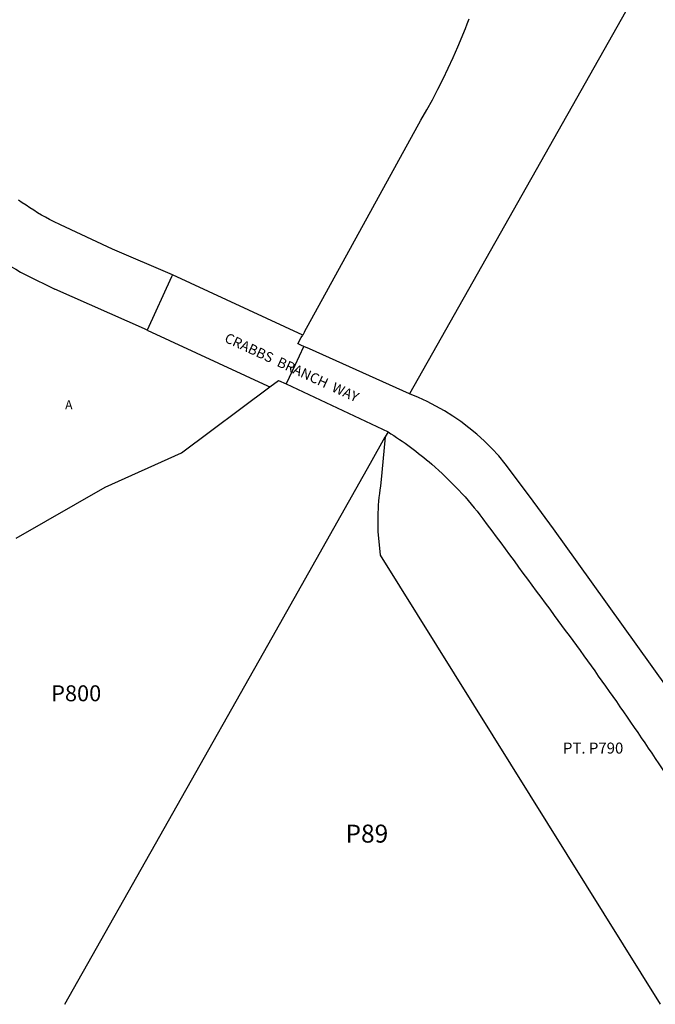
# Model space of a CAD drawing. Units: inches. Extents: x 1261735 to 1267792, y 529406 to 533492.
# Drawn here: x 1265759 to 1267016, y 529452 to 531398 of the extents above; entities that cross this region are included whole.
import ezdxf

# ---------------------------------------------------------------- set-up
doc = ezdxf.new("R2010")
doc.units = ezdxf.units.IN
doc.header["$MEASUREMENT"] = 0
for name, color, linetype in [('Lot-Block-Parcel Text', 6, 'Continuous'), ('Parcel Boundaries', 7, 'Continuous'), ('Street Names', 7, 'Continuous'), ('Street ROW', 5, 'Continuous')]:
    doc.layers.add(name, color=color, linetype=linetype)
doc.styles.add('Arial', font='txt')

msp = doc.modelspace()

# ---------------------------------------------------------------- linework, layer by layer
at = {"layer": 'Parcel Boundaries'}
for p, q in [((1266322.6, 530781), (1266318.8, 530774.4)), ((1266079.3, 530542), (1266254, 530672.2)), ((1266487.6, 530583.3), (1266482.1, 530573.7)), ((1265928.2, 530474.2), (1266079.3, 530542)), ((1265752.3, 530373.2), (1265928.2, 530474.2))]:
    msp.add_line(p, q, dxfattribs=at)
for points in [[(1266930.6, 531756), (1267010.7, 531509.6), (1266530, 530658.4)], [(1266322.6, 530781), (1266552.5, 531199.3), (1266564, 531219.4), (1266575.1, 531239.7), (1266585.9, 531260.2), (1266596.3, 531280.9), (1266606.4, 531301.7), (1266616.1, 531322.7), (1266625.4, 531343.9), (1266640.4, 531380.3), (1266644.1, 531389.7), (1266647.6, 531399.1)], [(1265849, 529452.5), (1266258.3, 530177.4), (1266452.8, 530521.7), (1266482.1, 530573.7)], [(1266482.1, 530573.7), (1266475.1, 530503.1), (1266472.4, 530476.3), (1266471.3, 530468.8), (1266470.3, 530461.3), (1266469.5, 530453.8), (1266468.7, 530446.3), (1266468.1, 530438.8), (1266467.7, 530431.2), (1266467.3, 530423.7), (1266467.1, 530416.1), (1266467.1, 530408.6), (1266467.1, 530401), (1266467.3, 530393.5), (1266467.6, 530385.9), (1266468.5, 530373.1), (1266471.7, 530339.7), (1267025.3, 529452.4)]]:
    msp.add_lwpolyline(points, dxfattribs=at)
at = {"layer": 'Street ROW'}
for p, q in [((1266061.5, 530893.5), (1265943.1, 530944.1)), ((1266318.8, 530774.4), (1266061.5, 530893.5)), ((1266332, 530747.3), (1266320.9, 530752.2)), ((1266530, 530658.4), (1266332, 530747.3)), ((1266254, 530672.2), (1266271.3, 530685)), ((1266271.3, 530685), (1266286.4, 530678)), ((1266286.4, 530678), (1266487.6, 530583.3))]:
    msp.add_line(p, q, dxfattribs=at)
for points in [[(1265943.1, 530944.1), (1265840.1, 530992.2), (1265826.6, 530998.9), (1265818.6, 531003.1), (1265810.6, 531007.4), (1265802.8, 531011.8), (1265795, 531016.4), (1265787.3, 531021.1), (1265779.7, 531026), (1265772.2, 531031), (1265764.7, 531036.1), (1265757.4, 531041.3)], [(1265639.9, 530984.4), (1265643.5, 530981.1), (1265651.9, 530973.9), (1265660.4, 530966.8), (1265669, 530959.9), (1265677.8, 530953.1), (1265686.6, 530946.5), (1265695.6, 530940), (1265704.7, 530933.7), (1265713.9, 530927.5), (1265723.2, 530921.6), (1265723.3, 530921.5), (1265732.6, 530915.7), (1265742.1, 530910.1), (1265751.7, 530904.6), (1265761.4, 530899.2), (1265773, 530893.1), (1265828.9, 530865.5)], [(1266061.5, 530893.5), (1266059.6, 530889.5), (1266011.1, 530784.6)], [(1266011.1, 530784.6), (1266006.2, 530786.8), (1265828.9, 530865.5)], [(1266011.1, 530784.6), (1266249.3, 530674.3), (1266254, 530672.2)], [(1266309.4, 530757.5), (1266316.1, 530769.5), (1266318.8, 530774.4)], [(1266286.4, 530678), (1266287.3, 530680), (1266303.7, 530715.2), (1266320.9, 530752.2)], [(1266320.9, 530752.2), (1266316.6, 530754.2), (1266309.7, 530757.4), (1266309.4, 530757.5)]]:
    msp.add_lwpolyline(points, dxfattribs=at)
msp.add_lwpolyline([(1266487.6, 530583.3, -0.038348), (1266573.8, 530519.6, -0.052882), (1266674.8, 530411.8, -0.000364), (1266815.7, 530220.9, -0.014228), (1267042.9, 529896.9, 0.065455), (1267169.5, 529763.8, 0.037079), (1267279.8, 529690.4), (1267266, 529669.6, -0.018531), (1267213.3, 529596.2), (1267211.9, 529594.4, -0.039485), (1267082.2, 529452.4)], format="xyb", dxfattribs=at)
msp.add_polyline3d([(1267069.5, 530036.1, 0), (1266861.1, 530326.5, 0), (1266814.4, 530391.5, 0), (1266767.1, 530456.2, 0), (1266719.2, 530520.5, 0), (1266706.1, 530536, 0), (1266692.3, 530550.8, 0), (1266677.9, 530565.1, 0), (1266662.8, 530578.7, 0), (1266647.2, 530591.6, 0), (1266631, 530603.8, 0), (1266615.2, 530614.6, 0), (1266598.9, 530624.8, 0), (1266582.2, 530634.3, 0), (1266565.1, 530643.1, 0), (1266547.7, 530651.1, 0), (1266530, 530658.4, 0)], dxfattribs=at)

# ---------------------------------------------------------------- texts
at = {"layer": 'Lot-Block-Parcel Text', "color": 14, "true_color": 0xa80000, "style": 'Arial'}
for s, height, p in [('A', 17.8, (1265849.2, 530628)), ('P800', 31.56, (1265821.7, 530051.1)), ('PT. P790', 21.69, (1266833.1, 529947.8)), ('P89', 35.5, (1266403.4, 529771.9))]:
    msp.add_text(s, height=height, dxfattribs=at).set_placement(p)
at = {"layer": 'Street Names', "color": 18, "true_color": 0x000000, "style": 'Arial'}
msp.add_text('CRABBS  BRANCH  WAY', height=19.722, rotation=-24.7363, dxfattribs=at).set_placement((1266162.5, 530761.9))

doc.saveas('drawing.dxf')
